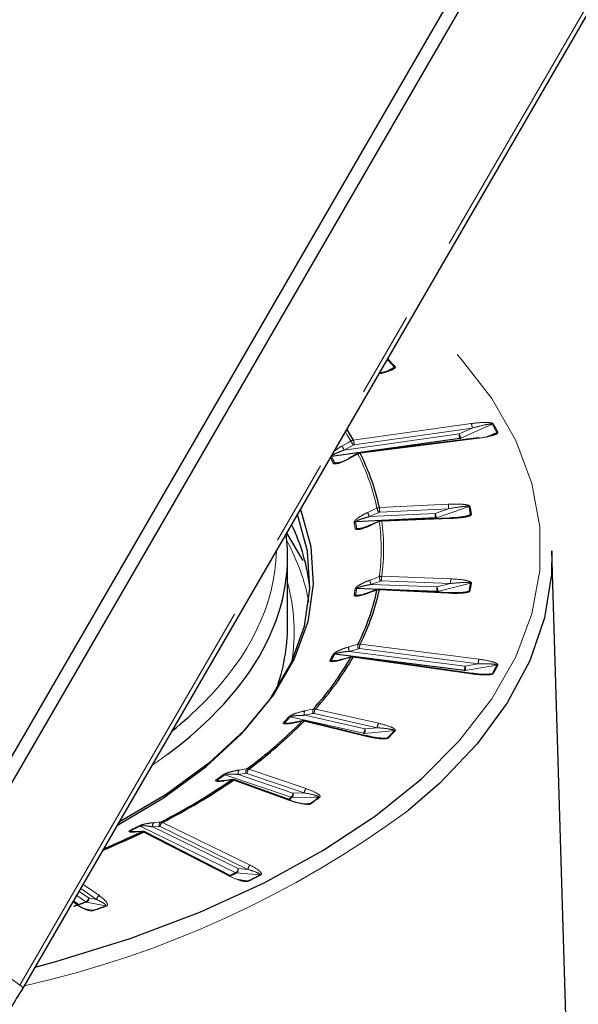
# Paper-space layout 'Sheet2' of a CAD drawing. Units: millimetres. Extents: x 9 to 1287, y 9 to 830.
# Drawn here: x 1176 to 1201, y 574 to 618 of the extents above; entities that cross this region are included whole.
import ezdxf

# ---------------------------------------------------------------- set-up
doc = ezdxf.new("R2010")
doc.units = ezdxf.units.MM
doc.linetypes.add('PHANTOM', pattern=[12.7, 6.35, -1.27, 1.27, -1.27, 1.27, -1.27])

psp = doc.layouts.new('Sheet2')

# ---------------------------------------------------------------- linework, layer by layer
at = {"color": 7, "linetype": 'Continuous', "lineweight": 25, "ltscale": 3}
for p, q in [((1217.326453, 657.486553), (1171.326455, 578.148292)), ((1217.805747, 657.136461), (1171.805749, 577.798195)), ((1175.873262, 574.794499), (1221.873264, 654.132768)), ((1195.30544, 599.232521), (1189.586241, 598.426884)), ((1196.137476, 599.263275), (1190.850412, 598.591124)), ((1190.756954, 598.560958), (1190.354899, 598.343357)), ((1194.89538, 595.692226), (1191.820359, 595.577542)), ((1194.214511, 595.697591), (1191.832396, 595.577991)), ((1191.813787, 595.577056), (1190.662262, 595.519241)), ((1191.723378, 595.555294), (1191.30998, 595.373364)), ((1187.59671, 595.014452), (1188.315584, 593.808979)), ((1187.639738, 590.898318), (1187.639738, 593.980375)), ((1200.110148, 570.669179), (1199.397629, 594.231019)), ((1191.725656, 592.524546), (1190.712122, 592.562347)), ((1191.628981, 592.511161), (1191.216803, 592.365346)), ((1194.796706, 592.37148), (1191.728572, 592.525524)), ((1194.272343, 592.429567), (1191.812649, 592.521302)), ((1195.492913, 588.913948), (1189.734305, 589.646046)), ((1190.477126, 589.521465), (1190.07869, 589.411108)), ((1195.829623, 588.788119), (1190.578743, 589.527786)), ((1189.654779, 589.338525), (1189.662044, 589.337502)), ((1188.303348, 586.677335), (1187.930764, 586.600705)), ((1191.184474, 586.0057), (1188.406746, 586.675135)), ((1185.174333, 584.065373), (1184.838919, 584.019714)), ((1187.782636, 583.153188), (1185.279596, 584.053628)), ((1181.185981, 581.765023), (1180.897928, 581.746637)), ((1185.101166, 579.788454), (1181.29344, 581.741744)), ((1178.306611, 578.53346), (1178.120355, 578.670156))]:
    psp.add_line(p, q, dxfattribs=at)
at = {"color": 8, "linetype": 'PHANTOM', "lineweight": 18, "ltscale": 3}
for p, q in [((1175.723878, 574.936262), (1221.72388, 654.274531)), ((1192.083394, 602.72609), (1192.060358, 602.713104)), ((1192.028379, 602.21256), (1192.383511, 602.404289)), ((1190.55782, 599.153512), (1195.808698, 599.893178)), ((1195.849374, 599.692221), (1190.598494, 598.952554)), ((1195.264767, 599.433479), (1195.849374, 599.692221)), ((1190.159404, 598.71431), (1195.264767, 599.433479)), ((1196.156392, 599.244376), (1190.86933, 598.572226)), ((1196.488388, 599.297151), (1196.948893, 599.492042)), ((1190.557838, 598.93867), (1190.159404, 598.71431)), ((1189.734305, 598.150595), (1190.082264, 598.194832)), ((1191.721052, 596.157051), (1194.789184, 596.311095)), ((1194.804171, 596.107703), (1191.736038, 595.953658)), ((1194.199524, 595.900983), (1194.804171, 596.107703)), ((1191.693995, 595.943393), (1191.281817, 595.754492)), ((1191.281817, 595.754492), (1194.199524, 595.900983)), ((1194.900971, 595.672235), (1191.82595, 595.55755)), ((1195.46354, 595.747639), (1195.769762, 595.847235)), ((1190.712122, 595.234294), (1190.934631, 595.242593)), ((1191.82595, 593.105117), (1194.900971, 592.990433)), ((1191.772641, 592.894975), (1191.359243, 592.742188)), ((1191.359243, 592.742188), (1194.2835, 592.633126)), ((1194.889813, 592.786873), (1191.814792, 592.901557)), ((1194.2835, 592.633126), (1194.889813, 592.786873)), ((1190.662262, 592.2774), (1190.862221, 592.26736)), ((1194.789184, 592.351573), (1191.721052, 592.505617)), ((1195.415954, 592.378753), (1195.707868, 592.448381)), ((1190.86933, 590.090442), (1196.156392, 589.418292)), ((1190.791388, 589.88604), (1190.389333, 589.768925)), ((1190.389333, 589.768925), (1195.529874, 589.115403)), ((1195.808698, 588.76949), (1190.55782, 589.509156)), ((1196.11943, 589.216837), (1190.832367, 589.888986)), ((1189.586241, 589.369757), (1189.759809, 589.345307)), ((1195.529874, 589.115403), (1196.11943, 589.216837)), ((1196.483967, 588.7431), (1196.74936, 588.784956)), ((1191.013209, 586.125342), (1187.758523, 586.858947)), ((1188.780051, 587.008015), (1188.401555, 586.925043)), ((1188.401555, 586.925043), (1191.074854, 586.322482)), ((1191.629739, 586.373854), (1188.818612, 587.007482)), ((1188.880257, 587.204622), (1191.691382, 586.570996)), ((1187.516755, 586.599711), (1187.666367, 586.563654)), ((1191.14933, 585.98978), (1188.371602, 586.659215)), ((1191.074854, 586.322482), (1191.629739, 586.373854)), ((1191.831725, 585.903588), (1192.083394, 585.923244)), ((1187.795271, 583.28069), (1184.844807, 584.285737)), ((1185.799745, 584.348345), (1185.456302, 584.296956)), ((1185.456302, 584.296956), (1187.879721, 583.471442)), ((1188.383077, 583.476521), (1185.834718, 584.344595)), ((1185.919167, 584.535346), (1188.467529, 583.667272)), ((1184.516681, 584.051431), (1184.64589, 584.00495)), ((1187.731861, 583.141948), (1185.228822, 584.042388)), ((1187.879721, 583.471442), (1188.383077, 583.476521)), ((1188.262063, 582.997284), (1188.63094, 582.995223)), ((1182.076035, 582.163715), (1185.982617, 580.25985)), ((1180.677176, 581.802343), (1180.790934, 581.743988)), ((1185.336695, 579.930934), (1181.081691, 582.004601)), ((1185.032704, 579.784894), (1181.224975, 581.738185)), ((1181.941018, 581.987845), (1181.643071, 581.964513)), ((1181.643071, 581.964513), (1185.441392, 580.113409)), ((1185.877921, 580.077375), (1181.971341, 581.981238)), ((1185.441392, 580.113409), (1185.877921, 580.077375)), ((1178.549343, 579.410055), (1179.268509, 578.910272)), ((1185.568468, 579.592683), (1185.869472, 579.562232)), ((1178.369911, 579.100579), (1178.790307, 578.808426)), ((1179.146751, 578.737702), (1178.443056, 579.226735)), ((1178.217862, 578.542438), (1178.097513, 578.630763)), ((1178.668551, 578.635855), (1178.263625, 578.917259)), ((1178.790307, 578.808426), (1179.146751, 578.737702)), ((1178.579921, 578.336948), (1178.966915, 578.250407)), ((1175.723878, 574.936262), (1171.805749, 577.798195))]:
    psp.add_line(p, q, dxfattribs=at)
at = {"color": 8, "linetype": 'PHANTOM', "lineweight": 18, "ltscale": 3, "flags": 128}
for points in [[(1195.301765, 585.822489), (1195.3229, 585.846383), (1196.724736, 587.65566), (1197.786714, 589.521893), (1198.499773, 591.429158), (1198.85783, 593.361183), (1198.85783, 595.301485), (1198.499773, 597.23351), (1197.786714, 599.140775), (1196.724736, 601.007007), (1195.3229, 602.816285), (1193.593167, 604.553172), (1193.284895, 604.825119)], [(1196.74936, 599.864378), (1196.475644, 599.743232), (1195.351145, 599.245535)], [(1190.057788, 598.894368), (1190.319191, 599.041564), (1190.456222, 599.118727)], [(1190.456222, 599.118727), (1190.282619, 599.412015), (1190.21231, 599.525694)], [(1189.586241, 598.426884), (1189.578361, 598.425599), (1189.573966, 598.424714)], [(1190.766846, 598.539096), (1190.503066, 598.396334), (1190.36479, 598.321495)], [(1191.203783, 595.942408), (1191.474203, 596.066341), (1191.615961, 596.131308)], [(1195.707868, 596.200953), (1195.424772, 596.104166), (1194.261726, 595.706534)], [(1191.307164, 595.351585), (1191.30632, 595.363895), (1191.30791, 595.371354), (1191.30997, 595.373359)], [(1191.720562, 595.533514), (1191.449342, 595.414155), (1191.307164, 595.351585)], [(1191.720562, 595.533514), (1191.719718, 595.545825), (1191.721307, 595.553285), (1191.723367, 595.55529)], [(1191.307164, 592.935796), (1191.578383, 593.036034), (1191.720562, 593.088581)], [(1195.769762, 592.802099), (1195.485884, 592.730113), (1194.319632, 592.434376)], [(1191.615961, 592.490787), (1191.345542, 592.395122), (1191.203783, 592.344972)], [(1190.36479, 589.965885), (1190.628567, 590.042721), (1190.766846, 590.082999)], [(1190.456222, 589.503368), (1190.19482, 589.430967), (1190.057788, 589.393013)], [(1196.948893, 589.157291), (1196.67286, 589.109799), (1195.538841, 588.914685)], [(1188.405293, 587.122914), (1188.653613, 587.177349), (1188.783789, 587.205884)], [(1188.276582, 586.662028), (1188.032138, 586.611755), (1187.903999, 586.5854)], [(1187.930763, 586.600704), (1187.917814, 586.595973), (1187.903999, 586.5854)], [(1188.303347, 586.677334), (1188.2904, 586.6726), (1188.276582, 586.662028)], [(1192.383511, 586.245045), (1192.123711, 586.220992), (1191.056374, 586.122176)], [(1185.488209, 584.493267), (1185.713532, 584.52698), (1185.831649, 584.544655)], [(1185.143268, 584.0531), (1184.923213, 584.023146), (1184.807854, 584.007443)], [(1184.807854, 584.007443), (1184.825912, 584.016621), (1184.838968, 584.019722)], [(1185.143268, 584.0531), (1185.161325, 584.062278), (1185.174413, 584.065384)], [(1189.038258, 583.286078), (1188.802582, 583.2837), (1187.834365, 583.273927)], [(1181.702177, 582.156842), (1181.897652, 582.172149), (1182.000124, 582.180173)], [(1181.151486, 581.755854), (1180.962503, 581.743793), (1180.863434, 581.73747)], [(1180.897968, 581.746641), (1180.88518, 581.744908), (1180.863434, 581.73747)], [(1181.185898, 581.765018), (1181.173232, 581.763292), (1181.151486, 581.755854)], [(1186.414607, 579.8348), (1186.210222, 579.85167), (1185.370541, 579.920983)], [(1179.548626, 578.454066), (1179.381735, 578.487178), (1178.696102, 578.623215)], [(1151.771745, 564.839965), (1153.869526, 564.015741), (1156.126574, 563.556641), (1158.496933, 563.472008), (1160.932363, 563.763571), (1163.38327, 564.425386), (1165.799776, 565.443991), (1168.132678, 566.798646), (1170.334487, 568.46177), (1172.360381, 570.39951), (1174.169123, 572.572414), (1175.723878, 574.936262)]]:
    psp.add_lwpolyline(points, dxfattribs=at)
at = {"color": 7, "linetype": 'Continuous', "lineweight": 25, "ltscale": 3, "flags": 128}
for points in [[(1190.271512, 599.627805), (1190.383686, 599.447699), (1190.55782, 599.153512)], [(1188.219997, 596.089463), (1188.676118, 594.428649), (1188.781063, 592.752851), (1188.533588, 591.080805), (1187.936431, 589.430988), (1186.996186, 587.821629), (1185.723248, 586.270514), (1184.131681, 584.794785), (1182.239074, 583.410747), (1180.156144, 582.181375)], [(1180.075217, 582.041796), (1182.124433, 583.252643), (1184.00848, 584.630421), (1185.59285, 586.099476), (1186.860031, 587.643576), (1187.796022, 589.245656), (1188.39048, 590.888014), (1188.636836, 592.552498), (1188.532366, 594.220716), (1188.084965, 595.856567)], [(1199.397629, 594.231019), (1199.377704, 593.183939), (1199.069684, 591.255127), (1198.412146, 589.348312), (1197.410544, 587.479292), (1196.073171, 585.663558), (1194.411111, 583.916153), (1192.992669, 582.685662)], [(1176.416649, 575.731702), (1177.333414, 575.979619), (1180.63277, 577.001056), (1183.729558, 578.17035), (1186.597359, 579.477523), (1189.211705, 580.911423), (1191.550292, 582.459817), (1193.593167, 584.109496), (1195.301765, 585.822489)]]:
    psp.add_lwpolyline(points, dxfattribs=at)
at = {"color": 8, "linetype": 'PHANTOM', "lineweight": 18, "ltscale": 9}
for centre, radius, start, end in [((1192.165926, 602.579567), 0.168168, 103.6644154, 119.3912089), ((1178.657123, 589.903698), 18.565519, 42.3240538, 43.6820804), ((1178.687116, 589.908213), 18.583328, 42.3240055, 43.6823827), ((1192.464828, 602.256198), 0.168948, 103.0490147, 118.7711532), ((1195.361889, 599.698145), 0.487521, 359.3038604, 23.5814279), ((1196.81931, 599.705548), 0.173551, 98.0313933, 113.7689133), ((1184.847294, 593.246492), 13.618208, 27.2979406, 29.0752959), ((1184.876524, 593.250339), 13.637061, 27.2984091, 29.0753426), ((1168.500396, 586.60912), 25.269519, 29.204082, 29.6728691), ((1190.111046, 598.958488), 0.487485, 359.3025314, 23.5819624), ((1195.752197, 599.427538), 0.487466, 179.3016498, 203.5820495), ((1196.877935, 600.061066), 1.730947, 201.258012, 208.1087855), ((1195.281255, 599.404224), 0.173398, 278.0173575, 293.7696485), ((1196.131882, 599.238759), 0.025146, 12.9064761, 77.1452312), ((1197.017373, 599.332323), 0.173781, 97.4551025, 113.2073253), ((1168.011344, 586.333731), 25.373515, 29.2048214, 29.6716902), ((1179.771714, 593.001901), 11.150628, 27.3829959, 28.9907145), ((1179.821599, 593.016198), 11.163501, 27.3824043, 28.9912753), ((1190.872842, 598.600228), 0.122362, 198.7189163, 209.973477), ((1181.864983, 594.046205), 9.971421, 12.070077, 26.7806972), ((1190.844822, 598.566611), 0.025143, 12.9053425, 77.1523506), ((1189.757306, 597.976754), 0.175356, 97.5370653, 118.7594164), ((1192.438229, 596.362603), 0.854179, 195.7107326, 209.3915703), ((1190.451442, 595.961259), 1.284618, 359.6610148, 8.7667865), ((1193.519652, 596.1153), 1.284542, 359.6611411, 8.7674254), ((1195.763521, 596.036355), 0.173752, 92.7838622, 108.6809767), ((1185.805894, 594.286021), 10.085438, 8.9051293, 10.9452554), ((1185.846681, 594.293629), 10.092002, 8.9045263, 10.9458041), ((1192.026062, 596.173705), 0.85419, 195.7105902, 209.3913643), ((1195.484043, 595.893386), 1.284542, 179.6611411, 188.7674254), ((1192.79691, 595.345129), 1.50874, 13.8594411, 21.6183688), ((1194.206121, 595.870993), 0.173605, 272.7698251, 288.6805428), ((1194.869068, 595.67409), 0.031957, 356.6716109, 34.5775942), ((1195.823859, 595.682452), 0.173435, 92.2494742, 108.1743955), ((1190.670555, 595.346223), 0.173217, 92.7439641, 114.3414719), ((1181.994195, 593.851801), 8.762152, 8.9809553, 10.8690835), ((1190.718877, 595.061702), 0.172724, 92.2413596, 113.8905265), ((1182.045903, 593.864723), 8.773773, 8.9804964, 10.8696563), ((1183.039576, 594.311048), 8.766638, 351.9842491, 8.0157509), ((1191.794047, 595.559406), 0.031957, 356.6716109, 34.5775942), ((1183.118842, 594.331334), 8.793028, 351.9837899, 8.0162101), ((1192.122772, 593.092966), 0.402234, 180.6245995, 209.4871428), ((1193.536571, 592.909262), 1.721796, 173.468429, 180.2563808), ((1196.611454, 592.794585), 1.721659, 173.4681576, 180.2566522), ((1181.994195, 593.920498), 8.762152, 349.1309165, 351.0190447), ((1190.70508, 592.397107), 0.16539, 87.5597628, 109.8482233), ((1182.045903, 593.931917), 8.773773, 349.1303437, 351.0195036), ((1191.709384, 592.940181), 0.402243, 180.6247081, 209.4867947), ((1192.56232, 592.625379), 1.721198, 353.4676185, 0.2579102), ((1193.819231, 592.446066), 0.500537, 358.6617556, 21.9452559), ((1185.805894, 594.363313), 10.085438, 349.0547446, 351.0948707), ((1185.846681, 594.369039), 10.092002, 349.0541959, 351.0954737), ((1195.810242, 592.639165), 0.167887, 87.6756916, 103.9523447), ((1190.653826, 592.113275), 0.164341, 87.0576236, 109.4293416), ((1191.227013, 592.344477), 0.023234, 116.1247434, 178.779229), ((1191.639193, 592.490292), 0.023237, 116.1294898, 178.7785986), ((1191.747816, 592.50688), 0.026794, 135.907081, 182.7013763), ((1194.279187, 592.597194), 0.167766, 267.6620083, 283.9502335), ((1195.74676, 592.286004), 0.166969, 87.1430762, 103.4694267), ((1190.62128, 589.897836), 0.265364, 165.1412889, 209.0643932), ((1191.023329, 590.01495), 0.265357, 165.1409262, 209.064871), ((1191.365758, 589.895239), 0.533428, 158.5345463, 180.6716023), ((1179.771714, 594.770398), 11.150628, 331.0092855, 332.6170041), ((1179.821599, 594.780443), 11.163501, 331.0087247, 332.6175957), ((1189.713836, 589.495588), 0.151844, 82.2529756, 105.6259433), ((1190.487127, 589.488793), 0.03417, 107.0222272, 154.750119), ((1190.583126, 589.501799), 0.026354, 99.5740223, 163.789945), ((1189.564611, 589.221087), 0.150235, 81.7219188, 105.2281971), ((1190.08869, 589.378439), 0.034166, 107.0175217, 154.7497698), ((1194.996595, 589.109127), 0.533316, 338.5325689, 0.6742381), ((1195.247068, 589.00221), 0.304618, 343.3020682, 21.8137207), ((1196.652752, 589.223102), 0.533359, 158.5331029, 180.6730457), ((1184.847294, 595.402842), 13.618208, 330.9247041, 332.7020594), ((1184.876524, 595.412328), 13.637061, 330.9246574, 332.7015909), ((1196.974351, 589.003277), 0.156105, 82.4635224, 99.3858386), ((1195.513403, 589.068567), 0.15597, 262.4512629, 279.3867586), ((1195.834002, 588.762134), 0.026352, 99.5669672, 163.7914059), ((1196.773265, 588.632356), 0.154461, 81.8875362, 98.9029595), ((1175.790091, 597.726338), 16.122808, 316.3678196, 317.6252078), ((1175.81296, 597.757205), 16.169988, 316.3688987, 317.6249612), ((1187.727467, 586.729214), 0.133398, 76.537546, 101.5110458), ((1188.583869, 587.02057), 0.205825, 150.1825259, 207.6530251), ((1188.962386, 587.10354), 0.205842, 150.1854261, 207.6501073), ((1189.153701, 587.010909), 0.335107, 144.6854894, 180.5860034), ((1187.484853, 586.472201), 0.131441, 75.953134, 101.1087444), ((1188.403187, 586.636241), 0.039057, 84.7717822, 143.9688217), ((1191.964827, 586.377287), 0.335105, 144.6861715, 180.5869342), ((1190.739757, 586.319057), 0.335114, 324.6858934, 0.5855994), ((1191.044822, 586.260547), 0.138852, 256.8394639, 274.7722072), ((1190.860958, 586.24121), 0.228815, 328.6531384, 20.8049476), ((1178.657123, 598.745636), 18.565519, 316.3179196, 317.6759462), ((1178.687116, 598.754455), 18.583328, 316.3176173, 317.6759945), ((1192.395071, 586.1065), 0.139026, 76.8572388, 94.7693618), ((1192.093607, 585.786605), 0.13702, 76.2397457, 94.2746844), ((1170.850571, 603.469671), 23.710349, 305.0436541, 306.0161594), ((1170.895939, 603.47306), 23.72181, 305.0426772, 306.0165344), ((1184.806736, 584.180789), 0.11164, 70.0611174, 97.2878909), ((1185.616532, 584.371662), 0.176789, 136.5397334, 204.9968909), ((1185.959961, 584.423054), 0.176779, 136.5382379, 204.9998571), ((1186.093182, 584.344237), 0.258465, 132.3194354, 179.9205939), ((1184.478143, 583.949032), 0.10941, 69.3764523, 96.866739), ((1187.621256, 583.4718), 0.258465, 312.3194354, 359.9205939), ((1187.696919, 583.409454), 0.193026, 315.4027771, 18.7316577), ((1188.641562, 583.47615), 0.258486, 132.3206413, 179.9177719), ((1172.584692, 604.183641), 25.851403, 305.7089779, 306.0424887), ((1172.521052, 604.317993), 26.025954, 305.692954, 306.0425743), ((1187.834685, 583.392144), 0.118217, 250.5245417, 269.8448778), ((1172.963521, 605.36672), 27.31212, 305.0046883, 306.0546693), ((1188.629516, 582.879167), 0.116064, 69.8246415, 89.2970328), ((1172.975995, 605.396797), 27.357573, 305.0048356, 306.0543488), ((1189.037932, 583.167712), 0.118367, 70.543217, 89.842597), ((1166.020432, 619.233165), 45.422698, 282.6117245, 306.4275082), ((1181.794475, 582.023231), 0.162391, 124.6365462, 201.1975816), ((1182.092418, 582.046564), 0.162387, 124.6356444, 201.1981377), ((1182.190649, 581.976685), 0.219355, 121.5003278, 178.8104864), ((1165.855767, 611.871399), 33.494472, 296.1789507, 296.9511516), ((1180.635946, 581.72656), 0.086273, 61.4515741, 92.1357951), ((1165.901181, 611.859978), 33.493155, 296.1782128, 296.9518896), ((1181.040549, 581.926251), 0.088495, 62.2959376, 92.6292274), ((1181.26267, 581.673344), 0.075002, 65.7797028, 120.1716565), ((1167.590025, 614.785989), 39.112903, 296.5586152, 296.9832051), ((1167.532325, 614.95753), 39.316174, 296.5681718, 296.982085), ((1185.222071, 580.117973), 0.219368, 301.5013845, 358.8078282), ((1185.380258, 580.016567), 0.096077, 243.0365714, 264.1949055), ((1185.27317, 580.066091), 0.17475, 303.8623391, 15.7104795), ((1186.097241, 580.072811), 0.219368, 121.5013889, 178.8078238), ((1167.886462, 616.20967), 40.821849, 296.1373278, 296.9927745), ((1185.858876, 579.468976), 0.093856, 62.1645956, 83.5175874), ((1167.878115, 616.283342), 40.915513, 296.1378177, 296.9922846), ((1186.404869, 579.73908), 0.096213, 63.0594792, 84.1913956), ((1162.195213, 624.816763), 49.031083, 288.9590041, 289.6319875), ((1162.212917, 624.831608), 49.060279, 288.9585979, 289.632034), ((1178.595061, 578.816943), 0.195431, 292.0885638, 357.5024262), ((1178.712926, 578.69623), 0.074928, 233.6844799, 257.0244273), ((1178.628924, 578.773948), 0.165025, 294.0213518, 12.0597162), ((1179.342006, 578.729177), 0.195441, 112.0896504, 177.4998543), ((1162.405752, 626.486649), 51.00007, 288.9491108, 289.6415299), ((1162.404954, 626.553723), 51.084674, 288.9493209, 289.641434), ((1179.531788, 578.380971), 0.075009, 53.7088833, 77.0282223), ((1175.612124, 574.668974), 0.28971, 25.6674116, 67.3100085)]:
    psp.add_arc(centre, radius, start, end, dxfattribs=at)
at = {"color": 7, "linetype": 'Continuous', "lineweight": 25, "ltscale": 9}
for centre, radius, start, end in [((1190.470839, 598.382654), 0.122421, 198.723559, 209.97201), ((1181.940571, 594.065691), 10.001579, 12.0697872, 26.7810505), ((1179.938469, 591.602793), 8.749982, 6.2277369, 25.7287099), ((1181.864983, 594.57589), 9.971421, 333.2193028, 347.929923), ((1181.940571, 594.596976), 10.001579, 333.2189495, 347.9302128), ((1194.81598, 592.352823), 0.026825, 135.9312382, 182.6718379), ((1178.585197, 596.387315), 13.722607, 318.0044143, 329.8907756), ((1178.650655, 596.414008), 13.764359, 318.0042983, 329.890961), ((1173.868813, 600.828424), 20.205706, 306.3027839, 315.48398), ((1173.920219, 600.868401), 20.266807, 306.3025674, 315.4841688), ((1191.180923, 585.966789), 0.039073, 84.785212, 143.9553919), ((1168.636993, 608.180035), 29.232962, 297.2017722, 304.3777114), ((1168.672034, 608.24313), 29.3224, 297.2017425, 304.3777425), ((1185.264524, 584.001415), 0.054346, 73.8979311, 131.0667588), ((1187.767562, 583.100981), 0.05434, 73.8946142, 131.0700757), ((1164.766362, 615.852194), 37.876795, 292.7767366, 295.7554071), ((1164.778788, 615.689304), 37.67684, 292.9458781, 295.7570465), ((1185.0704, 579.720052), 0.075003, 65.7822324, 120.171554), ((1178.253807, 578.454615), 0.094894, 56.1887729, 112.2588516), ((1178.949437, 578.179558), 0.072973, 52.5920983, 76.1424305)]:
    psp.add_arc(centre, radius, start, end, dxfattribs=at)
for centre, major_axis, ratio, start_param, end_param in [((1156.889737, 594.303717), (30.74919, -0.437284), 0.510438866, 5.691148302, 6.354183895), ((1156.889737, 591.230211), (30.749145, -0.449019), 0.51071279, 6.106886781, 6.290642934), ((1156.895907, 594.733579), (30.249176, -0.437388), 0.510610082, 5.72962294, 5.822075731)]:
    psp.add_ellipse(centre, major_axis=major_axis, ratio=ratio, start_param=start_param, end_param=end_param, dxfattribs=at)
at = {"color": 8, "linetype": 'PHANTOM', "lineweight": 18, "ltscale": 9}
for centre, major_axis, ratio, start_param, end_param in [((1157.284062, 590.764771), (31.445141, -0.457991), 0.510608923, 0.102411252, 0.275330805), ((1156.895907, 594.733579), (30.249176, -0.437388), 0.510610082, 5.822075731, 6.279127375), ((1156.886035, 590.972294), (31.049154, -0.448955), 0.510610082, 6.206552873, 6.428827644), ((1156.889737, 594.303717), (30.74919, -0.437284), 0.510438866, 5.654448108, 5.691148302)]:
    psp.add_ellipse(centre, major_axis=major_axis, ratio=ratio, start_param=start_param, end_param=end_param, dxfattribs=at)
at = {"color": 8, "linetype": 'PHANTOM', "lineweight": 18, "ltscale": 3}
for points, knots in [([(1192.426682, 602.420783), (1192.430422, 602.414914), (1192.438802, 602.401759), (1192.430031, 602.374545), (1192.377528, 602.321808), (1192.146903, 602.207562), (1191.88527, 602.140999), (1191.691382, 602.091672)], [0, 0, 0, 0, 0.035267111, 0.079041861, 0.154783564, 0.373635425, 1, 1, 1, 1]), ([(1192.383511, 602.404289), (1192.38448, 602.402797), (1192.38654, 602.399624), (1192.384736, 602.390206), (1192.368599, 602.371312), (1192.323004, 602.338189), (1192.275956, 602.314428), (1192.245875, 602.299236)], [0, 0, 0, 0, 0.041020659, 0.087247826, 0.220715388, 0.501748074, 1, 1, 1, 1]), ([(1195.808698, 599.893178), (1196.005917, 599.916054), (1196.280855, 599.947944), (1196.597538, 599.940051), (1196.719223, 599.919547), (1196.768746, 599.901306), (1196.788297, 599.887936), (1196.793836, 599.879306), (1196.795062, 599.877396)], [0, 0, 0, 0, 0.582282021, 0.811742511, 0.907250524, 0.947629038, 0.988408246, 1, 1, 1, 1]), ([(1195.849374, 599.692221), (1196.033926, 599.742069), (1196.288056, 599.810711), (1196.576448, 599.864727), (1196.685309, 599.875763), (1196.724803, 599.874422), (1196.739777, 599.871252), (1196.746721, 599.868041), (1196.748686, 599.865314), (1196.74936, 599.864378)], [0, 0, 0, 0, 0.616872319, 0.849439519, 0.936575509, 0.967839051, 0.981227116, 0.99355579, 1, 1, 1, 1]), ([(1190.456222, 599.118727), (1190.481809, 599.130806), (1190.514935, 599.146444), (1190.549869, 599.152201), (1190.55782, 599.153512)], [0, 0, 0, 0, 0.772403334, 1, 1, 1, 1]), ([(1196.994825, 599.504635), (1196.996465, 599.498529), (1197.000141, 599.484843), (1196.98204, 599.458796), (1196.911949, 599.4114), (1196.645138, 599.318939), (1196.36439, 599.276108), (1196.156392, 599.244376)], [0, 0, 0, 0, 0.035274215, 0.079062322, 0.154842758, 0.373850068, 1, 1, 1, 1]), ([(1196.948893, 599.492042), (1196.949341, 599.490488), (1196.950294, 599.487183), (1196.945643, 599.47804), (1196.924429, 599.460798), (1196.880748, 599.436899), (1196.839785, 599.421403), (1196.817496, 599.412971)], [0, 0, 0, 0, 0.0489818591, 0.1041814603, 0.2635684906, 0.5992837539, 1, 1, 1, 1]), ([(1189.586241, 598.426884), (1189.585544, 598.429453), (1189.58437, 598.433778), (1189.589575, 598.445937), (1189.612411, 598.468942), (1189.683506, 598.514894), (1189.816992, 598.580697), (1189.985602, 598.651338), (1190.107017, 598.695329), (1190.159404, 598.71431)], [0, 0, 0, 0, 0.021072874, 0.03547567, 0.089092116, 0.195001103, 0.43774066, 0.757402384, 1, 1, 1, 1]), ([(1189.712342, 598.663379), (1189.82398, 598.744444), (1189.935912, 598.825724), (1190.057468, 598.894187), (1190.057788, 598.894368)], [0, 0, 0, 0, 0.997366855, 1, 1, 1, 1]), ([(1190.598494, 598.952554), (1190.595312, 598.952034), (1190.581329, 598.949747), (1190.568075, 598.943498), (1190.557838, 598.93867)], [0, 0, 0, 0, 0.227586954, 1, 1, 1, 1]), ([(1190.86933, 598.572226), (1190.841952, 598.56668), (1190.806507, 598.5595), (1190.774199, 598.542879), (1190.766846, 598.539096)], [0, 0, 0, 0, 0.772402926, 1, 1, 1, 1]), ([(1189.842027, 598.143204), (1189.840946, 598.142994), (1189.814346, 598.137809), (1189.781371, 598.136532), (1189.751095, 598.140625), (1189.74131, 598.143962), (1189.736365, 598.147257), (1189.734715, 598.149931), (1189.734305, 598.150595)], [0, 0, 0, 0, 0.026156495, 0.643530717, 0.788023903, 0.866189921, 0.966746514, 1, 1, 1, 1]), ([(1191.615961, 596.131308), (1191.64243, 596.14111), (1191.676697, 596.153801), (1191.712828, 596.156448), (1191.721052, 596.157051)], [0, 0, 0, 0, 0.772393861, 1, 1, 1, 1]), ([(1194.789184, 596.311095), (1194.991351, 596.316499), (1195.273186, 596.324032), (1195.58232, 596.288768), (1195.695033, 596.258007), (1195.737469, 596.235744), (1195.75209, 596.220877), (1195.754539, 596.211893), (1195.755082, 596.209902)], [0, 0, 0, 0, 0.582268078, 0.811725207, 0.907231977, 0.947608384, 0.988388032, 1, 1, 1, 1]), ([(1194.804171, 596.107703), (1194.994183, 596.141165), (1195.255832, 596.187244), (1195.545042, 596.215995), (1195.65119, 596.217624), (1195.687972, 596.212947), (1195.701059, 596.20855), (1195.706568, 596.204793), (1195.707536, 596.201935), (1195.707868, 596.200953)], [0, 0, 0, 0, 0.616863524, 0.849431163, 0.936565984, 0.967827873, 0.981215196, 0.99354589, 1, 1, 1, 1]), ([(1190.599159, 595.504041), (1190.599266, 595.512563), (1190.599505, 595.531712), (1190.627403, 595.575795), (1190.700921, 595.649904), (1190.892076, 595.786734), (1191.076483, 595.88413), (1191.203452, 595.942257), (1191.203783, 595.942408)], [0, 0, 0, 0, 0.057305135, 0.12875651, 0.245499582, 0.482520203, 0.998649049, 1, 1, 1, 1]), ([(1190.662262, 595.519241), (1190.662424, 595.521833), (1190.662696, 595.526197), (1190.671322, 595.537751), (1190.699624, 595.558521), (1190.779703, 595.597859), (1190.923624, 595.651527), (1191.101519, 595.70701), (1191.227472, 595.74018), (1191.281817, 595.754492)], [0, 0, 0, 0, 0.021071683, 0.035474148, 0.089092577, 0.19499967, 0.437739254, 0.757401376, 1, 1, 1, 1]), ([(1191.736038, 595.953658), (1191.732747, 595.953421), (1191.718291, 595.952379), (1191.704583, 595.947309), (1191.693995, 595.943393)], [0, 0, 0, 0, 0.227607936, 1, 1, 1, 1]), ([(1195.817051, 595.855754), (1195.817152, 595.85248), (1195.81744, 595.843162), (1195.804481, 595.82378), (1195.770245, 595.801954), (1195.69584, 595.771911), (1195.58422, 595.743972), (1195.31515, 595.696447), (1195.083197, 595.682887), (1194.900971, 595.672235)], [0, 0, 0, 0, 0.018858325, 0.053675131, 0.115333331, 0.176507791, 0.329071781, 0.472908378, 1, 1, 1, 1]), ([(1195.769762, 595.847235), (1195.769627, 595.845515), (1195.76929, 595.84123), (1195.763621, 595.835813), (1195.749118, 595.825164), (1195.718735, 595.811431), (1195.683165, 595.797659), (1195.65986, 595.790961), (1195.653287, 595.789072)], [0, 0, 0, 0, 0.065506283, 0.163212719, 0.204528219, 0.51285256, 0.862601924, 1, 1, 1, 1]), ([(1191.307164, 595.351585), (1191.179316, 595.299979), (1190.987564, 595.22258), (1190.772208, 595.178899), (1190.683768, 595.184328), (1190.654626, 595.201908), (1190.650585, 595.214469), (1190.648925, 595.219627)], [0, 0, 0, 0, 0.514774517, 0.7720765, 0.901282944, 0.959467578, 1, 1, 1, 1]), ([(1190.804767, 595.217647), (1190.780624, 595.217061), (1190.750725, 595.216334), (1190.724485, 595.22306), (1190.716501, 595.22716), (1190.71297, 595.230829), (1190.712291, 595.233604), (1190.712122, 595.234294)], [0, 0, 0, 0, 0.629653875, 0.779772396, 0.860994702, 0.965453167, 1, 1, 1, 1]), ([(1191.82595, 595.55755), (1191.797794, 595.554433), (1191.761342, 595.550397), (1191.728123, 595.536644), (1191.720562, 595.533514)], [0, 0, 0, 0, 0.772394955, 1, 1, 1, 1]), ([(1191.720562, 593.088581), (1191.747108, 593.096064), (1191.781476, 593.105751), (1191.817704, 593.105235), (1191.82595, 593.105117)], [0, 0, 0, 0, 0.7724047431, 1, 1, 1, 1]), ([(1194.900971, 592.990433), (1195.101943, 592.978202), (1195.382113, 592.961152), (1195.674301, 592.899582), (1195.774619, 592.859502), (1195.808679, 592.833893), (1195.817912, 592.817982), (1195.817207, 592.808922), (1195.817051, 592.806914)], [0, 0, 0, 0, 0.582267248, 0.81172585, 0.907231017, 0.947608571, 0.988386998, 1, 1, 1, 1]), ([(1190.648925, 592.552672), (1190.651763, 592.561065), (1190.658139, 592.579924), (1190.696194, 592.621123), (1190.782919, 592.68822), (1190.990436, 592.807622), (1191.179492, 592.888632), (1191.306832, 592.935673), (1191.307164, 592.935796)], [0, 0, 0, 0, 0.057304619, 0.128755888, 0.245500494, 0.482518785, 0.998649442, 1, 1, 1, 1]), ([(1190.712122, 592.562347), (1190.713138, 592.564888), (1190.714849, 592.569165), (1190.726631, 592.579826), (1190.759546, 592.597917), (1190.846168, 592.629964), (1190.996156, 592.670774), (1191.177929, 592.710524), (1191.304592, 592.732644), (1191.359243, 592.742188)], [0, 0, 0, 0, 0.021072901, 0.035474027, 0.089090542, 0.194997568, 0.437738334, 0.757401846, 1, 1, 1, 1]), ([(1191.814792, 592.901557), (1191.811494, 592.901609), (1191.797006, 592.901833), (1191.783259, 592.897964), (1191.772641, 592.894975)], [0, 0, 0, 0, 0.227570896, 1, 1, 1, 1]), ([(1194.889813, 592.786873), (1195.079512, 592.803726), (1195.340731, 592.826932), (1195.62197, 592.830728), (1195.722181, 592.823332), (1195.755132, 592.815603), (1195.765935, 592.810162), (1195.769836, 592.805993), (1195.769781, 592.803095), (1195.769762, 592.802099)], [0, 0, 0, 0, 0.61686448, 0.849430551, 0.936564411, 0.967827815, 0.981215134, 0.993544912, 1, 1, 1, 1]), ([(1191.203783, 592.344972), (1191.077845, 592.304469), (1190.888958, 592.243721), (1190.691008, 592.21812), (1190.617352, 592.230639), (1190.598235, 592.25033), (1190.59889, 592.263039), (1190.599159, 592.268258)], [0, 0, 0, 0, 0.514775488, 0.772076496, 0.901281619, 0.95946815, 1, 1, 1, 1]), ([(1191.721052, 592.505617), (1191.692973, 592.504959), (1191.656621, 592.504107), (1191.6235, 592.493257), (1191.615961, 592.490787)], [0, 0, 0, 0, 0.772394979, 1, 1, 1, 1]), ([(1195.755082, 592.452766), (1195.754045, 592.449533), (1195.751095, 592.440331), (1195.731597, 592.422369), (1195.690302, 592.403848), (1195.606595, 592.380721), (1195.486967, 592.362898), (1195.205481, 592.339456), (1194.972342, 592.346242), (1194.789184, 592.351573)], [0, 0, 0, 0, 0.018857422, 0.05367582, 0.115334541, 0.176507784, 0.329071161, 0.472907612, 1, 1, 1, 1]), ([(1195.707868, 592.448381), (1195.707156, 592.446698), (1195.705383, 592.442505), (1195.698216, 592.437649), (1195.680977, 592.428395), (1195.648233, 592.417312), (1195.616731, 592.409434), (1195.600149, 592.405287)], [0, 0, 0, 0, 0.076561492, 0.190765238, 0.239052134, 0.599437351, 1, 1, 1, 1]), ([(1189.672936, 589.64182), (1189.678419, 589.649849), (1189.690737, 589.66789), (1189.737793, 589.705366), (1189.835089, 589.764412), (1190.052677, 589.865227), (1190.240564, 589.929704), (1190.364466, 589.965791), (1190.36479, 589.965885)], [0, 0, 0, 0, 0.057305027, 0.12875551, 0.245500279, 0.482519657, 0.998648673, 1, 1, 1, 1]), ([(1190.766846, 590.082999), (1190.792662, 590.088191), (1190.826086, 590.094914), (1190.861312, 590.091271), (1190.86933, 590.090442)], [0, 0, 0, 0, 0.7723984801, 1, 1, 1, 1]), ([(1189.734305, 589.646046), (1189.736145, 589.648461), (1189.739245, 589.652528), (1189.753818, 589.662038), (1189.790352, 589.67709), (1189.880885, 589.701386), (1190.032384, 589.729009), (1190.21251, 589.752928), (1190.336035, 589.764103), (1190.389333, 589.768925)], [0, 0, 0, 0, 0.021070625, 0.035475322, 0.089092722, 0.195001003, 0.437739963, 0.757402298, 1, 1, 1, 1]), ([(1190.55782, 589.509156), (1190.530672, 589.510915), (1190.495524, 589.513192), (1190.463509, 589.50519), (1190.456222, 589.503368)], [0, 0, 0, 0, 0.77240744, 1, 1, 1, 1]), ([(1190.832367, 589.888986), (1190.829162, 589.889322), (1190.815081, 589.890796), (1190.801713, 589.888113), (1190.791388, 589.88604)], [0, 0, 0, 0, 0.227603899, 1, 1, 1, 1]), ([(1190.057788, 589.393013), (1189.937586, 589.363276), (1189.757302, 589.318676), (1189.582773, 589.309372), (1189.526139, 589.327589), (1189.517633, 589.348488), (1189.522962, 589.360936), (1189.52515, 589.366047)], [0, 0, 0, 0, 0.514775719, 0.772078978, 0.901282866, 0.959468834, 1, 1, 1, 1]), ([(1196.11943, 589.216837), (1196.303052, 589.217358), (1196.555901, 589.218076), (1196.820628, 589.197992), (1196.911851, 589.182219), (1196.939975, 589.171821), (1196.948161, 589.165548), (1196.95034, 589.161115), (1196.949263, 589.158269), (1196.948893, 589.157291)], [0, 0, 0, 0, 0.61687357, 0.849441092, 0.9365762, 0.967839096, 0.981227427, 0.993554971, 1, 1, 1, 1]), ([(1196.156392, 589.418292), (1196.350064, 589.388798), (1196.620056, 589.34768), (1196.886421, 589.261677), (1196.971296, 589.213497), (1196.995943, 589.185319), (1196.999512, 589.168852), (1196.995674, 589.159994), (1196.994825, 589.158033)], [0, 0, 0, 0, 0.582281157, 0.811740139, 0.907249328, 0.947626513, 0.988407158, 1, 1, 1, 1]), ([(1196.795062, 588.785272), (1196.792903, 588.782161), (1196.786775, 588.773337), (1196.76125, 588.757327), (1196.714064, 588.74268), (1196.623472, 588.727188), (1196.49932, 588.720043), (1196.214076, 588.721454), (1195.986997, 588.748362), (1195.808698, 588.76949)], [0, 0, 0, 0, 0.018962061, 0.053801965, 0.11554554, 0.176804327, 0.329515222, 0.473549165, 1, 1, 1, 1]), ([(1196.74936, 588.784956), (1196.748081, 588.783351), (1196.744896, 588.779358), (1196.736412, 588.775178), (1196.716913, 588.767533), (1196.686306, 588.76026), (1196.657974, 588.755762), (1196.644975, 588.753699)], [0, 0, 0, 0, 0.084903478, 0.211287514, 0.264317477, 0.662471959, 1, 1, 1, 1]), ([(1187.700846, 586.859929), (1187.708807, 586.86737), (1187.726694, 586.884091), (1187.781321, 586.917117), (1187.886232, 586.967322), (1188.107264, 587.048918), (1188.288354, 587.097421), (1188.404988, 587.122848), (1188.405293, 587.122914)], [0, 0, 0, 0, 0.057302938, 0.128755589, 0.245499244, 0.482517341, 0.998647266, 1, 1, 1, 1]), ([(1187.758523, 586.858947), (1187.761132, 586.861168), (1187.765524, 586.864907), (1187.782449, 586.873041), (1187.821489, 586.884782), (1187.91318, 586.901115), (1188.061587, 586.915612), (1188.234596, 586.924087), (1188.35123, 586.924755), (1188.401555, 586.925043)], [0, 0, 0, 0, 0.0210735245, 0.0354756945, 0.0890935972, 0.1949986103, 0.4377399596, 0.757398211, 1, 1, 1, 1]), ([(1188.818612, 587.007482), (1188.815598, 587.008089), (1188.802352, 587.010759), (1188.78977, 587.009211), (1188.780051, 587.008015)], [0, 0, 0, 0, 0.227569741, 1, 1, 1, 1]), ([(1188.783789, 587.205884), (1188.808093, 587.208884), (1188.839558, 587.212768), (1188.872711, 587.206132), (1188.880257, 587.204622)], [0, 0, 0, 0, 0.77238379, 1, 1, 1, 1]), ([(1187.903999, 586.5854), (1187.793186, 586.565768), (1187.626986, 586.536325), (1187.481176, 586.541035), (1187.443288, 586.563387), (1187.445645, 586.584555), (1187.455487, 586.59634), (1187.459528, 586.601178)], [0, 0, 0, 0, 0.5147739276, 0.7720791799, 0.9012808131, 0.9594682941, 1, 1, 1, 1]), ([(1187.576952, 586.561918), (1187.572436, 586.562621), (1187.548187, 586.566394), (1187.52563, 586.575429), (1187.514167, 586.587158), (1187.512792, 586.592523), (1187.513972, 586.596505), (1187.516201, 586.599073), (1187.516755, 586.599711)], [0, 0, 0, 0, 0.126703869, 0.680334926, 0.809902863, 0.880012236, 0.970175424, 1, 1, 1, 1]), ([(1188.371602, 586.659215), (1188.34621, 586.663272), (1188.313336, 586.668524), (1188.283397, 586.663232), (1188.276582, 586.662028)], [0, 0, 0, 0, 0.7723899593, 1, 1, 1, 1]), ([(1191.691382, 586.570996), (1191.871869, 586.525135), (1192.123481, 586.4612), (1192.355929, 586.353374), (1192.422785, 586.298558), (1192.43727, 586.268668), (1192.435061, 586.252139), (1192.428202, 586.243746), (1192.426682, 586.241885)], [0, 0, 0, 0, 0.58226879, 0.811727527, 0.907233226, 0.947608285, 0.988387145, 1, 1, 1, 1]), ([(1192.126199, 585.919692), (1192.123013, 585.916832), (1192.113944, 585.90869), (1192.08334, 585.895144), (1192.031864, 585.884801), (1191.937385, 585.877387), (1191.81278, 585.881093), (1191.532234, 585.907205), (1191.317796, 585.953449), (1191.14933, 585.98978)], [0, 0, 0, 0, 0.018857528, 0.053675301, 0.115333795, 0.176509261, 0.329070348, 0.472907179, 1, 1, 1, 1]), ([(1191.629739, 586.373854), (1191.801705, 586.358822), (1192.038505, 586.338122), (1192.27867, 586.295947), (1192.358142, 586.27271), (1192.380578, 586.260098), (1192.385902, 586.253234), (1192.386295, 586.248687), (1192.384223, 586.245976), (1192.383511, 586.245045)], [0, 0, 0, 0, 0.616861986, 0.849431016, 0.936564167, 0.967826723, 0.981214578, 0.993545579, 1, 1, 1, 1]), ([(1192.083394, 585.923244), (1192.081608, 585.921781), (1192.077159, 585.918138), (1192.067695, 585.914744), (1192.046632, 585.908878), (1192.01825, 585.904667), (1191.99295, 585.90281), (1191.98289, 585.902071)], [0, 0, 0, 0, 0.091448507, 0.227823902, 0.285487097, 0.715870419, 1, 1, 1, 1]), ([(1184.792573, 584.291527), (1184.802772, 584.298174), (1184.825686, 584.313109), (1184.886222, 584.341098), (1184.995562, 584.381929), (1185.213318, 584.444369), (1185.382138, 584.477348), (1185.487933, 584.493225), (1185.488209, 584.493267)], [0, 0, 0, 0, 0.057303899, 0.128756621, 0.245498743, 0.482518558, 0.998650981, 1, 1, 1, 1]), ([(1184.844807, 584.285737), (1184.848104, 584.2877), (1184.853656, 584.291005), (1184.872427, 584.297571), (1184.912776, 584.305849), (1185.00285, 584.31422), (1185.143649, 584.316073), (1185.304282, 584.309951), (1185.41048, 584.300873), (1185.456302, 584.296956)], [0, 0, 0, 0, 0.0210730636, 0.0354761524, 0.0890923257, 0.1950021406, 0.4377429065, 0.7574009349, 1, 1, 1, 1]), ([(1185.834718, 584.344595), (1185.831984, 584.345454), (1185.819975, 584.349228), (1185.808561, 584.34873), (1185.799745, 584.348345)], [0, 0, 0, 0, 0.22760783, 1, 1, 1, 1]), ([(1185.831649, 584.544655), (1185.8537, 584.545627), (1185.882249, 584.546886), (1185.912323, 584.537486), (1185.919167, 584.535346)], [0, 0, 0, 0, 0.772395744, 1, 1, 1, 1]), ([(1184.807854, 584.007443), (1184.709798, 583.996949), (1184.562729, 583.981211), (1184.450075, 583.997223), (1184.432081, 584.02202), (1184.44523, 584.042511), (1184.45929, 584.053249), (1184.465062, 584.057658)], [0, 0, 0, 0, 0.51477696, 0.772076977, 0.901282041, 0.959470051, 1, 1, 1, 1]), ([(1184.569017, 584.005295), (1184.560482, 584.007591), (1184.535081, 584.014424), (1184.514489, 584.026828), (1184.509064, 584.039325), (1184.510065, 584.044705), (1184.512813, 584.048515), (1184.51591, 584.05085), (1184.516681, 584.051431)], [0, 0, 0, 0, 0.24288476, 0.722862351, 0.835190741, 0.895966638, 0.974135672, 1, 1, 1, 1]), ([(1185.228822, 584.042388), (1185.205957, 584.048556), (1185.176354, 584.05654), (1185.149402, 584.053738), (1185.143268, 584.0531)], [0, 0, 0, 0, 0.77238874, 1, 1, 1, 1]), ([(1188.383077, 583.476521), (1188.538161, 583.447182), (1188.751714, 583.40678), (1188.960027, 583.344989), (1189.025325, 583.315418), (1189.041399, 583.301122), (1189.043696, 583.293925), (1189.042286, 583.289422), (1189.039288, 583.286933), (1189.038258, 583.286078)], [0, 0, 0, 0, 0.616863026, 0.849429605, 0.936564602, 0.967828491, 0.981213557, 0.993545112, 1, 1, 1, 1]), ([(1188.467529, 583.667272), (1188.629345, 583.606436), (1188.854929, 583.521627), (1189.046403, 583.395259), (1189.0932, 583.33547), (1189.09709, 583.304776), (1189.089177, 583.288688), (1189.079504, 583.281019), (1189.07736, 583.279319)], [0, 0, 0, 0, 0.582266491, 0.811725915, 0.907229527, 0.947608433, 0.988387914, 1, 1, 1, 1]), ([(1181.03649, 582.014653), (1181.048615, 582.020323), (1181.07586, 582.033063), (1181.140465, 582.05558), (1181.250912, 582.086791), (1181.458782, 582.130612), (1181.610155, 582.149621), (1181.701937, 582.156823), (1181.702177, 582.156842)], [0, 0, 0, 0, 0.057303975, 0.128755866, 0.245500948, 0.4825186, 0.998650495, 1, 1, 1, 1]), ([(1182.000124, 582.180173), (1182.019253, 582.179344), (1182.044019, 582.17827), (1182.070099, 582.166414), (1182.076035, 582.163715)], [0, 0, 0, 0, 0.77238853, 1, 1, 1, 1]), ([(1180.863434, 581.73747), (1180.781114, 581.734866), (1180.657647, 581.730961), (1180.581565, 581.755232), (1180.584012, 581.780709), (1180.607561, 581.799593), (1180.625405, 581.808937), (1180.632731, 581.812773)], [0, 0, 0, 0, 0.514773657, 0.772078302, 0.901281819, 0.959468553, 1, 1, 1, 1]), ([(1180.719845, 581.745056), (1180.707297, 581.7504), (1180.681212, 581.761509), (1180.663982, 581.77839), (1180.664761, 581.791115), (1180.668111, 581.796303), (1180.672334, 581.799808), (1180.676212, 581.801839), (1180.677176, 581.802343)], [0, 0, 0, 0, 0.3701343412, 0.7694316455, 0.8628911353, 0.913450306, 0.9784858494, 1, 1, 1, 1]), ([(1181.081691, 582.004601), (1181.085578, 582.006249), (1181.092121, 582.009023), (1181.112158, 582.013897), (1181.152601, 582.018634), (1181.238311, 582.019321), (1181.367231, 582.009374), (1181.510608, 581.989952), (1181.603144, 581.97218), (1181.643071, 581.964513)], [0, 0, 0, 0, 0.021073484, 0.035475157, 0.089093417, 0.195000902, 0.437738708, 0.757401884, 1, 1, 1, 1]), ([(1181.224975, 581.738185), (1181.205331, 581.746212), (1181.179899, 581.756605), (1181.156754, 581.755993), (1181.151486, 581.755854)], [0, 0, 0, 0, 0.7724016495, 1, 1, 1, 1]), ([(1181.971341, 581.981238), (1181.968973, 581.98232), (1181.958566, 581.987075), (1181.948665, 581.98751), (1181.941018, 581.987845)], [0, 0, 0, 0, 0.22756142, 1, 1, 1, 1]), ([(1185.877921, 580.077375), (1186.01141, 580.035412), (1186.195228, 579.977627), (1186.365358, 579.899283), (1186.414499, 579.864705), (1186.423718, 579.849303), (1186.422922, 579.84204), (1186.419753, 579.837739), (1186.415922, 579.835551), (1186.414607, 579.8348)], [0, 0, 0, 0, 0.616871314, 0.849439335, 0.936574151, 0.967838244, 0.981226689, 0.993555829, 1, 1, 1, 1]), ([(1185.982617, 580.25985), (1186.120847, 580.18589), (1186.31355, 580.082784), (1186.458224, 579.941711), (1186.483548, 579.878767), (1186.476714, 579.848203), (1186.463338, 579.83305), (1186.451157, 579.826338), (1186.44846, 579.824852)], [0, 0, 0, 0, 0.582280196, 0.811741708, 0.907248869, 0.947625961, 0.988406633, 1, 1, 1, 1]), ([(1185.9027, 579.551972), (1185.892945, 579.548209), (1185.87108, 579.539773), (1185.816912, 579.534591), (1185.699775, 579.541238), (1185.406223, 579.610546), (1185.191664, 579.710696), (1185.032704, 579.784894)], [0, 0, 0, 0, 0.035273872, 0.079063508, 0.154841633, 0.373850903, 1, 1, 1, 1]), ([(1185.869472, 579.562232), (1185.867075, 579.56124), (1185.861979, 579.55913), (1185.845816, 579.556004), (1185.811792, 579.554606), (1185.784348, 579.557094), (1185.765784, 579.558777)], [0, 0, 0, 0, 0.082088009, 0.174578934, 0.441697092, 1, 1, 1, 1]), ([(1179.146751, 578.737702), (1179.254591, 578.685182), (1179.403088, 578.612861), (1179.529867, 578.521527), (1179.561358, 578.483423), (1179.563443, 578.467526), (1179.559578, 578.460467), (1179.554742, 578.456516), (1179.55019, 578.454692), (1179.548626, 578.454066)], [0, 0, 0, 0, 0.616865576, 0.849431993, 0.936563648, 0.967828147, 0.981214704, 0.993545076, 1, 1, 1, 1]), ([(1179.268509, 578.910272), (1179.378952, 578.825433), (1179.532918, 578.707162), (1179.626402, 578.555671), (1179.629481, 578.491485), (1179.612138, 578.461978), (1179.5937, 578.448212), (1179.579363, 578.44266), (1179.576185, 578.44143)], [0, 0, 0, 0, 0.58226584, 0.81172555, 0.90723025, 0.947607618, 0.98838745, 1, 1, 1, 1])]:
    psp.add_open_spline(points, degree=3, knots=knots, dxfattribs=at)
at = {"color": 7, "linetype": 'Continuous', "lineweight": 25, "ltscale": 3}
for points, knots in [([(1192.259975, 602.304403), (1192.254265, 602.301074), (1192.223921, 602.283382), (1192.098042, 602.231107), (1191.926783, 602.172154), (1191.774211, 602.136846), (1191.718811, 602.124025)], [0, 0, 0, 0, 0.046226089, 0.245665543, 0.726093953, 1, 1, 1, 1]), ([(1196.817496, 599.412971), (1196.779539, 599.397075), (1196.713079, 599.369243), (1196.63895, 599.343079), (1196.603781, 599.332404), (1196.599387, 599.33107)], [0, 0, 0, 0, 0.538165401, 0.942299849, 1, 1, 1, 1]), ([(1190.36479, 598.321495), (1190.238915, 598.258791), (1190.050123, 598.164744), (1189.823906, 598.10175), (1189.723371, 598.098911), (1189.685086, 598.113541), (1189.676473, 598.125549), (1189.672936, 598.130479)], [0, 0, 0, 0, 0.514775934, 0.772078363, 0.901282972, 0.95946829, 1, 1, 1, 1]), ([(1190.868169, 598.592763), (1190.851906, 598.591197), (1190.813176, 598.587469), (1190.778576, 598.568872), (1190.758506, 598.558085)], [0, 0, 0, 0, 0.419916253, 1, 1, 1, 1]), ([(1195.6559, 595.789589), (1195.650343, 595.787698), (1195.61667, 595.776235), (1195.506173, 595.751411), (1195.243539, 595.70971), (1195.003412, 595.698232), (1194.840182, 595.69043)], [0, 0, 0, 0, 0.025393764, 0.153871729, 0.424828707, 1, 1, 1, 1]), ([(1191.309803, 595.375285), (1191.26194, 595.354205), (1191.122368, 595.292731), (1190.955741, 595.240676), (1190.836673, 595.219092), (1190.812831, 595.218251), (1190.807442, 595.218061)], [0, 0, 0, 0, 0.273152906, 0.796542035, 0.954014521, 1, 1, 1, 1]), ([(1191.838171, 595.577603), (1191.821766, 595.577494), (1191.782306, 595.577232), (1191.746041, 595.561354), (1191.724853, 595.552076)], [0, 0, 0, 0, 0.4157342408, 1, 1, 1, 1]), ([(1190.741845, 592.2532), (1190.719427, 592.25465), (1190.691684, 592.256445), (1190.669826, 592.265294), (1190.66388, 592.270003), (1190.661877, 592.273915), (1190.662186, 592.276706), (1190.662262, 592.2774)], [0, 0, 0, 0, 0.630493155, 0.780270515, 0.861301043, 0.965522249, 1, 1, 1, 1]), ([(1191.217313, 592.367267), (1191.169475, 592.350316), (1191.037322, 592.303488), (1190.883429, 592.266363), (1190.773932, 592.252521), (1190.750711, 592.253125), (1190.743492, 592.253313)], [0, 0, 0, 0, 0.272318108, 0.75228963, 0.922996759, 1, 1, 1, 1]), ([(1191.746283, 592.524034), (1191.729889, 592.525367), (1191.690078, 592.528604), (1191.65246, 592.515405), (1191.630333, 592.507642)], [0, 0, 0, 0, 0.4118078309, 1, 1, 1, 1]), ([(1195.597787, 592.40508), (1195.584415, 592.402058), (1195.532723, 592.390376), (1195.383817, 592.373102), (1195.110509, 592.358929), (1194.879593, 592.36868), (1194.741735, 592.374502)], [0, 0, 0, 0, 0.0521338672, 0.2015274186, 0.5233105828, 1, 1, 1, 1]), ([(1190.596183, 589.52472), (1190.579965, 589.527457), (1190.539991, 589.534203), (1190.500784, 589.524719), (1190.477483, 589.519083)], [0, 0, 0, 0, 0.4057085504, 1, 1, 1, 1]), ([(1189.654834, 589.338822), (1189.653517, 589.338905), (1189.630099, 589.340366), (1189.605892, 589.346751), (1189.588762, 589.357199), (1189.585055, 589.362344), (1189.584632, 589.366358), (1189.585921, 589.36908), (1189.586241, 589.369757)], [0, 0, 0, 0, 0.036398623, 0.647265575, 0.790248365, 0.867594766, 0.967084007, 1, 1, 1, 1]), ([(1190.079881, 589.412966), (1190.033642, 589.400148), (1189.906625, 589.364936), (1189.765789, 589.340656), (1189.672965, 589.33652), (1189.659223, 589.338138), (1189.655088, 589.338625)], [0, 0, 0, 0, 0.273716161, 0.751879342, 0.925351261, 1, 1, 1, 1]), ([(1196.644893, 588.753777), (1196.639035, 588.752793), (1196.605967, 588.747238), (1196.504105, 588.740341), (1196.26262, 588.740667), (1196.023625, 588.760818), (1195.856398, 588.78466), (1195.829814, 588.78845)], [0, 0, 0, 0, 0.0229255006, 0.1294066038, 0.368125528, 0.8995518449, 1, 1, 1, 1]), ([(1187.932645, 586.602443), (1187.889498, 586.593587), (1187.772019, 586.569476), (1187.64966, 586.556452), (1187.577816, 586.56055), (1187.575846, 586.561099), (1187.575328, 586.561244)], [0, 0, 0, 0, 0.2781461492, 0.757336321, 0.9362620823, 1, 1, 1, 1]), ([(1188.423706, 586.670417), (1188.407822, 586.674684), (1188.368103, 586.685354), (1188.327648, 586.679248), (1188.303371, 586.675584)], [0, 0, 0, 0, 0.399896263, 1, 1, 1, 1]), ([(1191.98289, 585.902047), (1191.978114, 585.901601), (1191.945974, 585.8986), (1191.84987, 585.899517), (1191.625546, 585.917336), (1191.374042, 585.960177), (1191.192993, 586.003906), (1191.135214, 586.017861)], [0, 0, 0, 0, 0.016488334, 0.110959147, 0.319535291, 0.782841823, 1, 1, 1, 1]), ([(1184.841449, 584.02127), (1184.802939, 584.016015), (1184.699547, 584.001905), (1184.603339, 583.999506), (1184.557658, 584.006531), (1184.56229, 584.005272), (1184.564142, 584.004769)], [0, 0, 0, 0, 0.285656331, 0.766928935, 0.906863299, 1, 1, 1, 1]), ([(1185.279261, 584.052533), (1185.269377, 584.056208), (1185.235837, 584.06868), (1185.199994, 584.066373), (1185.174713, 584.064747)], [0, 0, 0, 0, 0.294679969, 1, 1, 1, 1]), ([(1188.669546, 582.98811), (1188.66125, 582.983556), (1188.642657, 582.973349), (1188.591134, 582.963541), (1188.473539, 582.959907), (1188.160347, 583.002647), (1187.914242, 583.082656), (1187.731861, 583.141948)], [0, 0, 0, 0, 0.035267062, 0.079043363, 0.154784284, 0.373637433, 1, 1, 1, 1]), ([(1188.63094, 582.995223), (1188.628911, 582.994037), (1188.624598, 582.991514), (1188.609375, 582.987019), (1188.576569, 582.982786), (1188.548761, 582.982774), (1188.53041, 582.982767)], [0, 0, 0, 0, 0.085523244, 0.181897325, 0.460153226, 1, 1, 1, 1]), ([(1180.901141, 581.747942), (1180.868586, 581.745837), (1180.783324, 581.740324), (1180.713831, 581.745271), (1180.697577, 581.752039), (1180.709527, 581.746542), (1180.713956, 581.744504)], [0, 0, 0, 0, 0.30087603, 0.787987189, 0.921409616, 1, 1, 1, 1]), ([(1181.29297, 581.740649), (1181.283629, 581.745337), (1181.252784, 581.76082), (1181.214193, 581.770435), (1181.188283, 581.764386), (1181.186041, 581.763862)], [0, 0, 0, 0, 0.2840541177, 0.9380382185, 1, 1, 1, 1]), ([(1185.765784, 579.558777), (1185.76564, 579.558785), (1185.702315, 579.562425), (1185.623328, 579.581274), (1185.508828, 579.604889), (1185.45332, 579.620586), (1185.421397, 579.629613)], [0, 0, 0, 0, 0.00107664, 0.4707670479, 0.6956354158, 1, 1, 1, 1]), ([(1178.993767, 578.237522), (1178.982856, 578.234662), (1178.958402, 578.228252), (1178.903278, 578.227845), (1178.790288, 578.244539), (1178.525221, 578.338262), (1178.348686, 578.455532), (1178.217862, 578.542438)], [0, 0, 0, 0, 0.035267168, 0.079043138, 0.154781851, 0.373635459, 1, 1, 1, 1]), ([(1178.966915, 578.250407), (1178.964226, 578.249637), (1178.958508, 578.248001), (1178.941893, 578.246296), (1178.90937, 578.247993), (1178.877072, 578.252753), (1178.857655, 578.258515), (1178.852999, 578.259897)], [0, 0, 0, 0, 0.069484808, 0.1477608, 0.373806244, 0.849833696, 1, 1, 1, 1]), ([(1155.090736, 563.709042), (1155.659724, 563.604866), (1156.908714, 563.37619), (1158.935473, 563.378909), (1161.111299, 563.647077), (1163.300408, 564.215529), (1165.46429, 565.065329), (1167.569078, 566.185772), (1169.580216, 567.558279), (1171.466882, 569.160252), (1173.193787, 570.968482), (1174.681252, 572.854078), (1175.495951, 574.18029), (1175.873262, 574.794499)], [0, 0, 0, 0, 0.077604873, 0.170351174, 0.26339136, 0.356695944, 0.450206106, 0.543857632, 0.637597366, 0.731387895, 0.825207927, 0.919048394, 1, 1, 1, 1])]:
    psp.add_open_spline(points, degree=3, knots=knots, dxfattribs=at)

doc.saveas('drawing.dxf')
